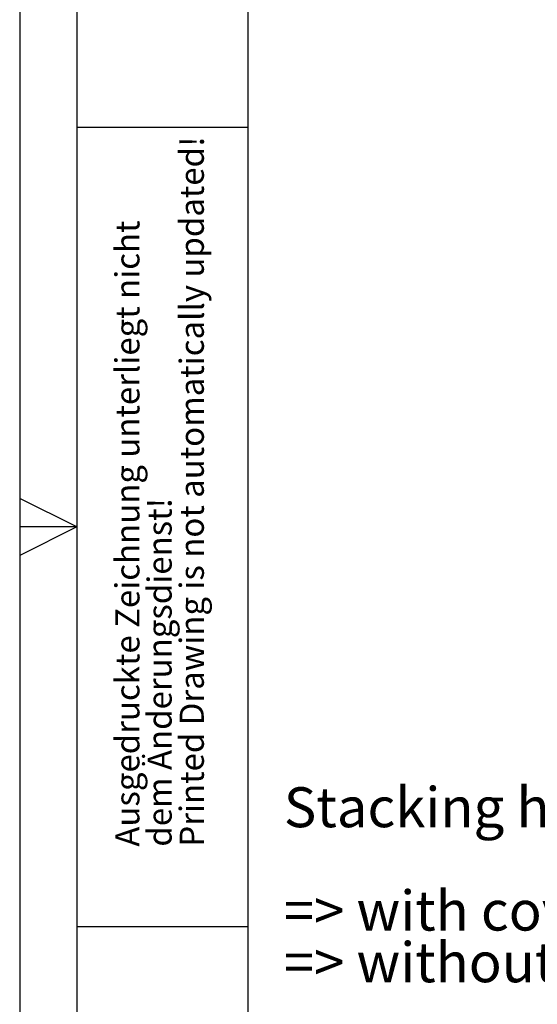
# Model space of a CAD drawing. Units: millimetres. Extents: x 0 to 210, y 0 to 297.
# Drawn here: x 0 to 45, y 107 to 193 of the extents above; entities that cross this region are included whole.
import ezdxf

# ---------------------------------------------------------------- set-up
doc = ezdxf.new("R2010")
doc.units = ezdxf.units.MM
doc.layers.add('FORMAT', color=7, linetype='Continuous')
doc.styles.add('SLDTEXTSTYLE0', font='TXT', dxfattribs={"width": 0.75})
doc.styles.add('SLDTEXTSTYLE1', font='TXT', dxfattribs={"width": 0.605})

# ---------------------------------------------------------------- blocks, each defined once
blk = doc.blocks.new('SW_NOTE_0')
at = {"color": 0, "linetype": 'Continuous', "lineweight": 0, "char_height": 3.5, "attachment_point": 1, "style": 'SLDTEXTSTYLE0'}
for s, insert in [('Stacking height:', (0, 4.512)), ('=> with cover: 680mm', (0, -4.54)), ('=> without cover: 540mm', (0, -9.065)), ('Platform dimension: 580mmx280mm', (0, -18.117)), ('Net weight: about 68kg', (0, -27.168)), ('Power: 1,8kW', (0, -36.22)), ('Electric connection: 220-240V/ 50-60Hz', (0, -40.745))]:
    blk.add_mtext(s, dxfattribs=dict(at, insert=insert))
blk = doc.blocks.new('SW_NOTE_0_3')
at = {"color": 0, "linetype": 'Continuous', "lineweight": 0, "char_height": 2.11667, "attachment_point": 1, "rotation": 90, "style": 'SLDTEXTSTYLE1'}
for s, insert in [('Printed Drawing is not automatically updated!', (2.916, 0)), ('Ausgedruckte Zeichnung unterliegt nicht', (-2.729, 0)), ('dem Änderungsdienst!', (0.094, 0))]:
    blk.add_mtext(s, dxfattribs=dict(at, insert=insert))

msp = doc.modelspace()

# ---------------------------------------------------------------- linework, layer by layer
at = {"layer": 'FORMAT'}
for p, q in [((0, 297), (0, 0)), ((5, 292), (5, 5)), ((20, 292), (20, 5)), ((5, 183.5), (20, 183.5)), ((5, 148.5), (0, 151)), ((5, 148.5), (0, 148.5)), ((5, 148.5), (0, 146)), ((5, 113.5), (20, 113.5))]:
    msp.add_line(p, q, dxfattribs=at)

# ---------------------------------------------------------------- block references
at = {"color": 7, "linetype": 'Continuous', "lineweight": 0}
for name, p in [('SW_NOTE_0_3', (11.11089, 120.5)), ('SW_NOTE_0', (23.15459, 121.19047))]:
    msp.add_blockref(name, p, dxfattribs=at)

doc.saveas('drawing.dxf')
